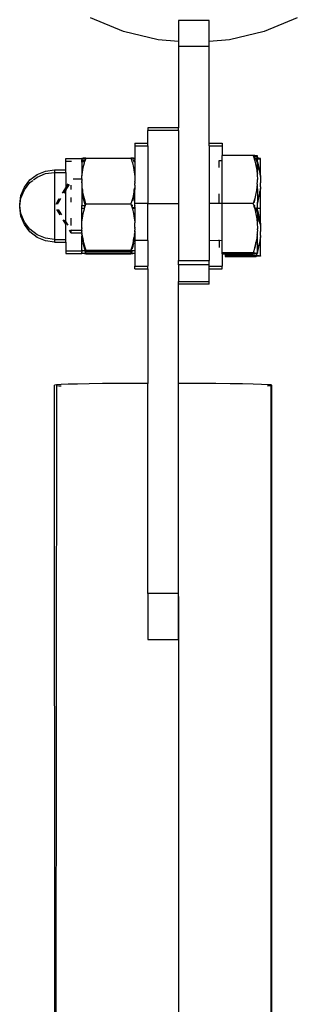
# Model space of a CAD drawing. Extents: x -4.08 to 3.19, y -3.56 to 3.57.
# Drawn here: x 1.03 to 1.08, y 0.37 to 0.56 of the extents above; entities that cross this region are included whole.
import ezdxf

# ---------------------------------------------------------------- set-up
doc = ezdxf.new("R2010")
doc.units = 0
doc.layers.get('0').update_dxf_attribs({"linetype": 'CONTINUOUS'})

msp = doc.modelspace()

# ---------------------------------------------------------------- linework, layer by layer
for p, q in [((1.04713, 0.56096), (1.04068, 0.56363)), ((1.08104, 0.56363), (1.0746, 0.56096)), ((1.06386, 0.5631), (1.05786, 0.5631)), ((1.05786, 0.5631), (1.05786, 0.55902)), ((1.06386, 0.55902), (1.06386, 0.5631)), ((1.05391, 0.55933), (1.04713, 0.56096)), ((1.0746, 0.56096), (1.06781, 0.55933)), ((1.05786, 0.55902), (1.05391, 0.55933)), ((1.05786, 0.55902), (1.05786, 0.5581)), ((1.05786, 0.5581), (1.06386, 0.5581)), ((1.05786, 0.5581), (1.05786, 0.54218)), ((1.06781, 0.55933), (1.06386, 0.55902)), ((1.06386, 0.5581), (1.06386, 0.55902)), ((1.06386, 0.53918), (1.06386, 0.5581)), ((1.05786, 0.54218), (1.05186, 0.54218)), ((1.05186, 0.54218), (1.05186, 0.54167)), ((1.05786, 0.54167), (1.05786, 0.54218)), ((1.05786, 0.54167), (1.05186, 0.54167)), ((1.05186, 0.53918), (1.05186, 0.54167)), ((1.05786, 0.54167), (1.05786, 0.52743)), ((1.04936, 0.53918), (1.05186, 0.53918)), ((1.04936, 0.53918), (1.04936, 0.53867)), ((1.04936, 0.53867), (1.05186, 0.53867)), ((1.04936, 0.53867), (1.04936, 0.53618)), ((1.05186, 0.53867), (1.05186, 0.53918)), ((1.05186, 0.53867), (1.05186, 0.52743)), ((1.06386, 0.53918), (1.06636, 0.53918)), ((1.06386, 0.53867), (1.06386, 0.53918)), ((1.06386, 0.53867), (1.06636, 0.53867)), ((1.06386, 0.53867), (1.06386, 0.52739)), ((1.06636, 0.53918), (1.06636, 0.53867)), ((1.06636, 0.53867), (1.06636, 0.53677)), ((1.07241, 0.53677), (1.06636, 0.53677)), ((1.06636, 0.53578), (1.06636, 0.53677)), ((1.07272, 0.53675), (1.07241, 0.53677)), ((1.07241, 0.53677), (1.0725, 0.53659)), ((1.0725, 0.53659), (1.07272, 0.5366)), ((1.0725, 0.53659), (1.07272, 0.53576)), ((1.07296, 0.53673), (1.07272, 0.53675)), ((1.07272, 0.5366), (1.07296, 0.53662)), ((1.07313, 0.53671), (1.07296, 0.53673)), ((1.07296, 0.53662), (1.07313, 0.53664)), ((1.07323, 0.53669), (1.07313, 0.53671)), ((1.07313, 0.53664), (1.07323, 0.53666)), ((1.07326, 0.53668), (1.07323, 0.53669)), ((1.07323, 0.53666), (1.07326, 0.53668)), ((1.07326, 0.53625), (1.07326, 0.53668)), ((1.03586, 0.53618), (1.03899, 0.53618)), ((1.03586, 0.53569), (1.03586, 0.53618)), ((1.03586, 0.53569), (1.03699, 0.53567)), ((1.03586, 0.53398), (1.03586, 0.53569)), ((1.03902, 0.53619), (1.03899, 0.53618)), ((1.03899, 0.53618), (1.03902, 0.53616)), ((1.03899, 0.53618), (1.03899, 0.53595)), ((1.03902, 0.53569), (1.03899, 0.53595)), ((1.03902, 0.53569), (1.03899, 0.53567)), ((1.03899, 0.53546), (1.03899, 0.53567)), ((1.03899, 0.53567), (1.03902, 0.53565)), ((1.03899, 0.53546), (1.03902, 0.53565)), ((1.03899, 0.53546), (1.03899, 0.53281)), ((1.03912, 0.53621), (1.03902, 0.53619)), ((1.03902, 0.53616), (1.03912, 0.53614)), ((1.03912, 0.5357), (1.03902, 0.53569)), ((1.03902, 0.53565), (1.03902, 0.53569)), ((1.03902, 0.53565), (1.03912, 0.53563)), ((1.03928, 0.53623), (1.03912, 0.53621)), ((1.03912, 0.53614), (1.03928, 0.53612)), ((1.03928, 0.53572), (1.03912, 0.5357)), ((1.03912, 0.53563), (1.03928, 0.53562)), ((1.03912, 0.53352), (1.03928, 0.5344)), ((1.0395, 0.53625), (1.03928, 0.53623)), ((1.03928, 0.53612), (1.0395, 0.53611)), ((1.0395, 0.53574), (1.03928, 0.53572)), ((1.03928, 0.53562), (1.0395, 0.5356)), ((1.03928, 0.5344), (1.0395, 0.53531)), ((1.03979, 0.53627), (1.0395, 0.53625)), ((1.0395, 0.53611), (1.03974, 0.53609)), ((1.03963, 0.53575), (1.0395, 0.53574)), ((1.0395, 0.5356), (1.03959, 0.53559)), ((1.0395, 0.53531), (1.03959, 0.53559)), ((1.03959, 0.53559), (1.03963, 0.53575)), ((1.03963, 0.53575), (1.03974, 0.53609)), ((1.03974, 0.53609), (1.03979, 0.53627)), ((1.03979, 0.53627), (1.04856, 0.53627)), ((1.04885, 0.53625), (1.04856, 0.53627)), ((1.04856, 0.53627), (1.04861, 0.53609)), ((1.04861, 0.53609), (1.04864, 0.53609)), ((1.04861, 0.53609), (1.04872, 0.53575)), ((1.0488, 0.53574), (1.04872, 0.53575)), ((1.04872, 0.53575), (1.04876, 0.53559)), ((1.04876, 0.53559), (1.04885, 0.5356)), ((1.04876, 0.53559), (1.04885, 0.53531)), ((1.04908, 0.53623), (1.04885, 0.53625)), ((1.04885, 0.53531), (1.04908, 0.5344)), ((1.04889, 0.53611), (1.04908, 0.53612)), ((1.04908, 0.53572), (1.04901, 0.53573)), ((1.04904, 0.53561), (1.04908, 0.53562)), ((1.04923, 0.53621), (1.04908, 0.53623)), ((1.04908, 0.53612), (1.04923, 0.53614)), ((1.04923, 0.5357), (1.04908, 0.53572)), ((1.04908, 0.53562), (1.04923, 0.53563)), ((1.04908, 0.5344), (1.04923, 0.53352)), ((1.04933, 0.53619), (1.04923, 0.53621)), ((1.04923, 0.53614), (1.04933, 0.53616)), ((1.04933, 0.53569), (1.04923, 0.5357)), ((1.04923, 0.53563), (1.04933, 0.53565)), ((1.04936, 0.53618), (1.04933, 0.53619)), ((1.04933, 0.53616), (1.04936, 0.53618)), ((1.04933, 0.53569), (1.04936, 0.53581)), ((1.04936, 0.53567), (1.04933, 0.53569)), ((1.04933, 0.53565), (1.04933, 0.53569)), ((1.04933, 0.53565), (1.04936, 0.53567)), ((1.04936, 0.53551), (1.04933, 0.53565)), ((1.04936, 0.53618), (1.04936, 0.53581)), ((1.04936, 0.53567), (1.04936, 0.53551)), ((1.04936, 0.53551), (1.04936, 0.53317)), ((1.06576, 0.53578), (1.06636, 0.53578)), ((1.06576, 0.5344), (1.06576, 0.53578)), ((1.06636, 0.52739), (1.06636, 0.53578)), ((1.07301, 0.53626), (1.07265, 0.53626)), ((1.07272, 0.53576), (1.07296, 0.5348)), ((1.07301, 0.53607), (1.07274, 0.53607)), ((1.07296, 0.5348), (1.07313, 0.53388)), ((1.07326, 0.53625), (1.07301, 0.53626)), ((1.07301, 0.53626), (1.07307, 0.53608)), ((1.07301, 0.53607), (1.07307, 0.53608)), ((1.07326, 0.53525), (1.07301, 0.53607)), ((1.07307, 0.53608), (1.07326, 0.53609)), ((1.07307, 0.53608), (1.07326, 0.53546)), ((1.07332, 0.53624), (1.07326, 0.53625)), ((1.07326, 0.53609), (1.07326, 0.53625)), ((1.07326, 0.53609), (1.07332, 0.53609)), ((1.07326, 0.53546), (1.07326, 0.53609)), ((1.07326, 0.53546), (1.07332, 0.53525)), ((1.07326, 0.53525), (1.07326, 0.53546)), ((1.07332, 0.53504), (1.07326, 0.53525)), ((1.07326, 0.53341), (1.07326, 0.53525)), ((1.07356, 0.53622), (1.07332, 0.53624)), ((1.07332, 0.53609), (1.07356, 0.53611)), ((1.07332, 0.53525), (1.07356, 0.53429)), ((1.07356, 0.53406), (1.07332, 0.53504)), ((1.07373, 0.5362), (1.07356, 0.53622)), ((1.07356, 0.53611), (1.07373, 0.53613)), ((1.07383, 0.53619), (1.07373, 0.5362)), ((1.07373, 0.53613), (1.07383, 0.53615)), ((1.07386, 0.53617), (1.07383, 0.53619)), ((1.07383, 0.53615), (1.07386, 0.53617)), ((1.07386, 0.5329), (1.07386, 0.53617)), ((1.02885, 0.53199), (1.03026, 0.53307)), ((1.02957, 0.53203), (1.03026, 0.53256)), ((1.03026, 0.53307), (1.0319, 0.53374)), ((1.03026, 0.53256), (1.0319, 0.53324)), ((1.0319, 0.53374), (1.03366, 0.53398)), ((1.0319, 0.53324), (1.03366, 0.53347)), ((1.03366, 0.53398), (1.03586, 0.53398)), ((1.03366, 0.53398), (1.03366, 0.53347)), ((1.03366, 0.53347), (1.03586, 0.53347)), ((1.03366, 0.53347), (1.03366, 0.52038)), ((1.03586, 0.53347), (1.03586, 0.53398)), ((1.03586, 0.53347), (1.03586, 0.53047)), ((1.03902, 0.53267), (1.03899, 0.53281)), ((1.03899, 0.53257), (1.03902, 0.53267)), ((1.03901, 0.53223), (1.03899, 0.53257)), ((1.03902, 0.53267), (1.03912, 0.53352)), ((1.04923, 0.53352), (1.04927, 0.53318)), ((1.04927, 0.53318), (1.04936, 0.53317)), ((1.04927, 0.53318), (1.04929, 0.53305)), ((1.04936, 0.53307), (1.04929, 0.53305)), ((1.04929, 0.53305), (1.04933, 0.53267)), ((1.04936, 0.53282), (1.04933, 0.53267)), ((1.04933, 0.53267), (1.04936, 0.53267)), ((1.04936, 0.53267), (1.04933, 0.53262)), ((1.04933, 0.53267), (1.04933, 0.53262)), ((1.04933, 0.53262), (1.04936, 0.53257)), ((1.04936, 0.53317), (1.04936, 0.53307)), ((1.04936, 0.53307), (1.04936, 0.53282)), ((1.04936, 0.53267), (1.04936, 0.53257)), ((1.04936, 0.53257), (1.04936, 0.53206)), ((1.07313, 0.53388), (1.07323, 0.53297)), ((1.07326, 0.53341), (1.07323, 0.53297)), ((1.07323, 0.53297), (1.07326, 0.53207)), ((1.07356, 0.53429), (1.07356, 0.53406)), ((1.07356, 0.53406), (1.07373, 0.53337)), ((1.07373, 0.53337), (1.07373, 0.53312)), ((1.07373, 0.53312), (1.07383, 0.53246)), ((1.07386, 0.5329), (1.07383, 0.53246)), ((1.02709, 0.52894), (1.02777, 0.53058)), ((1.02777, 0.53058), (1.02885, 0.53199)), ((1.02777, 0.53007), (1.02885, 0.53148)), ((1.02885, 0.53148), (1.02942, 0.53191)), ((1.03586, 0.53047), (1.03631, 0.53122)), ((1.03595, 0.53011), (1.03655, 0.53112)), ((1.03692, 0.53011), (1.03692, 0.53097)), ((1.03732, 0.53223), (1.03901, 0.53223)), ((1.03901, 0.53223), (1.03899, 0.53181)), ((1.039, 0.53168), (1.03899, 0.53181)), ((1.039, 0.53168), (1.03899, 0.53154)), ((1.03901, 0.53143), (1.03899, 0.53154)), ((1.03901, 0.53143), (1.03899, 0.5313)), ((1.03899, 0.5313), (1.039, 0.53117)), ((1.039, 0.53117), (1.03899, 0.53103)), ((1.03899, 0.53103), (1.03902, 0.53096)), ((1.03902, 0.53096), (1.03902, 0.53045)), ((1.04936, 0.53099), (1.04933, 0.53096)), ((1.04933, 0.53096), (1.04936, 0.53091)), ((1.04936, 0.53079), (1.04933, 0.53067)), ((1.04933, 0.53067), (1.04936, 0.53058)), ((1.04936, 0.53058), (1.04933, 0.53045)), ((1.04936, 0.53149), (1.04935, 0.53143)), ((1.04935, 0.53143), (1.04936, 0.5313)), ((1.04936, 0.53206), (1.04936, 0.5319)), ((1.04936, 0.5319), (1.04936, 0.53186)), ((1.04936, 0.53186), (1.04936, 0.53181)), ((1.04936, 0.53181), (1.04936, 0.53168)), ((1.04936, 0.53158), (1.04936, 0.53168)), ((1.04936, 0.53158), (1.04936, 0.53149)), ((1.04936, 0.53125), (1.04936, 0.5313)), ((1.04936, 0.53119), (1.04936, 0.53125)), ((1.04936, 0.53099), (1.04936, 0.53119)), ((1.04936, 0.53091), (1.04936, 0.53079)), ((1.07323, 0.53086), (1.07313, 0.53026)), ((1.07323, 0.53117), (1.07326, 0.53178)), ((1.07323, 0.53117), (1.07323, 0.53086)), ((1.07326, 0.53027), (1.07323, 0.53086)), ((1.07326, 0.53193), (1.07326, 0.53207)), ((1.07326, 0.53178), (1.07326, 0.53193)), ((1.07383, 0.53246), (1.07383, 0.5322)), ((1.07383, 0.5322), (1.07386, 0.53156)), ((1.07383, 0.53066), (1.07386, 0.53128)), ((1.07383, 0.53066), (1.07383, 0.53036)), ((1.07386, 0.53156), (1.07386, 0.53142)), ((1.07386, 0.53128), (1.07386, 0.53142)), ((1.02686, 0.52718), (1.02709, 0.52894)), ((1.02709, 0.52843), (1.02777, 0.53007)), ((1.03521, 0.52939), (1.03586, 0.53047)), ((1.03552, 0.52939), (1.03586, 0.52996)), ((1.03586, 0.53047), (1.03586, 0.52996)), ((1.03586, 0.52388), (1.03586, 0.52996)), ((1.03902, 0.53016), (1.03899, 0.53011)), ((1.03899, 0.53011), (1.03899, 0.52702)), ((1.03902, 0.53045), (1.03912, 0.5301)), ((1.03902, 0.53045), (1.03902, 0.53016)), ((1.03902, 0.53016), (1.03912, 0.52979)), ((1.03928, 0.52923), (1.03912, 0.5301)), ((1.03912, 0.5301), (1.03912, 0.52979)), ((1.03912, 0.52979), (1.03912, 0.52959)), ((1.03912, 0.52959), (1.03928, 0.5289)), ((1.03912, 0.52959), (1.03912, 0.52929)), ((1.03912, 0.52929), (1.03928, 0.52839)), ((1.0395, 0.52832), (1.03928, 0.52923)), ((1.03928, 0.5289), (1.03928, 0.52872)), ((1.03928, 0.52872), (1.0395, 0.52798)), ((1.04908, 0.52923), (1.04885, 0.52832)), ((1.0489, 0.52815), (1.04908, 0.52872)), ((1.04923, 0.5301), (1.04908, 0.52923)), ((1.04908, 0.5289), (1.04923, 0.52959)), ((1.04908, 0.52839), (1.04923, 0.52929)), ((1.04908, 0.52872), (1.04908, 0.5289)), ((1.04923, 0.5301), (1.04933, 0.53045)), ((1.04923, 0.52979), (1.04933, 0.53016)), ((1.04923, 0.52979), (1.04923, 0.5301)), ((1.04923, 0.52959), (1.04923, 0.52979)), ((1.04923, 0.52929), (1.04923, 0.52959)), ((1.04933, 0.53045), (1.04936, 0.5304)), ((1.04936, 0.53028), (1.04933, 0.53016)), ((1.04933, 0.53016), (1.04936, 0.53011)), ((1.04936, 0.5304), (1.04936, 0.53028)), ((1.04936, 0.52739), (1.04936, 0.53011)), ((1.06576, 0.52739), (1.06576, 0.52926)), ((1.07296, 0.52934), (1.07272, 0.52838)), ((1.07272, 0.52802), (1.07296, 0.529)), ((1.07313, 0.53026), (1.07296, 0.52934)), ((1.07296, 0.529), (1.07313, 0.52994)), ((1.07313, 0.52994), (1.07313, 0.53026)), ((1.07326, 0.53027), (1.07326, 0.52767)), ((1.07356, 0.52883), (1.07332, 0.52787)), ((1.07373, 0.52976), (1.07356, 0.52883)), ((1.07356, 0.52849), (1.07373, 0.52943)), ((1.07383, 0.53036), (1.07373, 0.52976)), ((1.07373, 0.52943), (1.07373, 0.52976)), ((1.07386, 0.52976), (1.07383, 0.53036)), ((1.07386, 0.5265), (1.07386, 0.52976)), ((1.02689, 0.52692), (1.02686, 0.52718)), ((1.02686, 0.52667), (1.02689, 0.52692)), ((1.02689, 0.52692), (1.02709, 0.52843)), ((1.02709, 0.52542), (1.02689, 0.52692)), ((1.03395, 0.5273), (1.03459, 0.52836)), ((1.03426, 0.5273), (1.0349, 0.52836)), ((1.03692, 0.52765), (1.03692, 0.52858)), ((1.03899, 0.52702), (1.03964, 0.527)), ((1.03899, 0.52651), (1.03899, 0.52702)), ((1.03928, 0.52839), (1.0395, 0.52747)), ((1.03979, 0.52736), (1.0395, 0.52832)), ((1.0395, 0.52798), (1.03974, 0.52718)), ((1.0395, 0.52781), (1.0395, 0.52798)), ((1.03972, 0.5271), (1.0395, 0.52781)), ((1.0395, 0.52747), (1.03964, 0.527)), ((1.03953, 0.5265), (1.03966, 0.52692)), ((1.03964, 0.527), (1.03969, 0.527)), ((1.03964, 0.527), (1.03966, 0.52692)), ((1.03966, 0.52692), (1.03969, 0.527)), ((1.03969, 0.527), (1.03972, 0.5271)), ((1.03972, 0.5271), (1.03974, 0.52718)), ((1.03974, 0.52718), (1.03979, 0.52736)), ((1.03979, 0.52736), (1.04856, 0.52736)), ((1.04885, 0.52832), (1.04856, 0.52736)), ((1.04856, 0.52736), (1.04861, 0.52718)), ((1.04861, 0.52718), (1.04864, 0.52726)), ((1.04861, 0.52718), (1.04863, 0.5271)), ((1.04867, 0.52722), (1.04863, 0.5271)), ((1.04863, 0.5271), (1.04864, 0.52707)), ((1.04873, 0.52707), (1.04864, 0.52707)), ((1.04864, 0.52707), (1.04867, 0.527)), ((1.04867, 0.527), (1.04871, 0.527)), ((1.04867, 0.527), (1.04869, 0.52692)), ((1.04869, 0.52692), (1.04871, 0.527)), ((1.04869, 0.52692), (1.0488, 0.52657)), ((1.04871, 0.527), (1.04873, 0.52707)), ((1.04871, 0.527), (1.04885, 0.52701)), ((1.04873, 0.52707), (1.04875, 0.52713)), ((1.04879, 0.52707), (1.04873, 0.52707)), ((1.04881, 0.52676), (1.0488, 0.52657)), ((1.04885, 0.52701), (1.04881, 0.52705)), ((1.04881, 0.52676), (1.04885, 0.52701)), ((1.0489, 0.52815), (1.04892, 0.52807)), ((1.04896, 0.52791), (1.04908, 0.52839)), ((1.04936, 0.52706), (1.04918, 0.52707)), ((1.0492, 0.52702), (1.04936, 0.52702)), ((1.04936, 0.52677), (1.04932, 0.52657)), ((1.05186, 0.52739), (1.04936, 0.52739)), ((1.04936, 0.52706), (1.04936, 0.52739)), ((1.04936, 0.52706), (1.04936, 0.52702)), ((1.04936, 0.52677), (1.04936, 0.52702)), ((1.04936, 0.52677), (1.04936, 0.52656)), ((1.05186, 0.52743), (1.05786, 0.52743)), ((1.05186, 0.52743), (1.05186, 0.52739)), ((1.05186, 0.52017), (1.05186, 0.52739)), ((1.05786, 0.52743), (1.05786, 0.51628)), ((1.06576, 0.52739), (1.06386, 0.52739)), ((1.06386, 0.52739), (1.06386, 0.52017)), ((1.06636, 0.52739), (1.06576, 0.52739)), ((1.07241, 0.52737), (1.06636, 0.52739)), ((1.06636, 0.52017), (1.06636, 0.52739)), ((1.07272, 0.52838), (1.07241, 0.52737)), ((1.07241, 0.52737), (1.07247, 0.52718)), ((1.07247, 0.52718), (1.0725, 0.52727)), ((1.07247, 0.52718), (1.07253, 0.52699)), ((1.07253, 0.52699), (1.07272, 0.527)), ((1.07253, 0.52699), (1.07257, 0.52686)), ((1.07284, 0.52686), (1.07257, 0.52686)), ((1.07257, 0.52686), (1.07268, 0.52648)), ((1.07259, 0.52757), (1.07272, 0.52802)), ((1.07332, 0.52787), (1.07326, 0.52767)), ((1.07326, 0.5273), (1.07326, 0.52767)), ((1.07326, 0.5273), (1.07332, 0.52751)), ((1.07326, 0.52649), (1.07326, 0.5273)), ((1.07332, 0.52751), (1.07356, 0.52849)), ((1.02709, 0.52491), (1.02686, 0.52667)), ((1.02777, 0.52378), (1.02709, 0.52542)), ((1.02777, 0.52327), (1.02709, 0.52491)), ((1.03477, 0.52519), (1.03414, 0.52623)), ((1.03508, 0.52519), (1.03445, 0.52623)), ((1.03899, 0.52651), (1.03953, 0.5265)), ((1.03899, 0.52374), (1.03899, 0.52651)), ((1.03912, 0.52456), (1.03928, 0.52545)), ((1.03928, 0.52545), (1.0395, 0.52638)), ((1.0395, 0.52638), (1.03953, 0.5265)), ((1.04922, 0.52657), (1.0488, 0.52657)), ((1.0488, 0.52657), (1.04881, 0.52651)), ((1.04881, 0.52651), (1.04926, 0.52651)), ((1.04881, 0.52651), (1.04885, 0.52638)), ((1.04885, 0.52638), (1.04908, 0.52545)), ((1.04908, 0.52545), (1.04923, 0.52456)), ((1.04936, 0.52656), (1.04932, 0.52657)), ((1.04932, 0.52657), (1.04933, 0.52651)), ((1.04936, 0.52656), (1.04933, 0.52651)), ((1.04933, 0.52651), (1.04936, 0.52651)), ((1.04933, 0.52651), (1.04936, 0.52639)), ((1.04936, 0.52639), (1.04936, 0.52374)), ((1.07301, 0.52648), (1.07268, 0.52648)), ((1.07268, 0.52648), (1.07272, 0.52634)), ((1.07272, 0.52634), (1.07296, 0.52536)), ((1.07296, 0.52536), (1.07313, 0.52441)), ((1.07301, 0.52648), (1.07305, 0.5266)), ((1.07301, 0.52648), (1.07315, 0.52648)), ((1.07326, 0.52567), (1.07301, 0.52648)), ((1.07311, 0.52653), (1.07315, 0.52648)), ((1.07315, 0.52648), (1.07326, 0.52602)), ((1.07326, 0.52649), (1.07386, 0.5265)), ((1.07326, 0.52602), (1.07326, 0.52649)), ((1.07326, 0.52602), (1.07332, 0.52583)), ((1.07326, 0.52567), (1.07326, 0.52602)), ((1.07332, 0.52547), (1.07326, 0.52567)), ((1.07326, 0.52567), (1.07326, 0.52408)), ((1.07332, 0.52583), (1.07356, 0.52485)), ((1.07356, 0.52451), (1.07332, 0.52547)), ((1.07356, 0.52485), (1.07373, 0.52391)), ((1.07386, 0.52358), (1.07386, 0.5265)), ((1.02885, 0.52237), (1.02777, 0.52378)), ((1.02885, 0.52186), (1.02777, 0.52327)), ((1.03586, 0.52337), (1.03537, 0.5242)), ((1.03586, 0.52388), (1.03567, 0.5242)), ((1.03629, 0.52317), (1.03586, 0.52388)), ((1.03586, 0.52337), (1.03586, 0.52388)), ((1.03595, 0.52322), (1.03586, 0.52337)), ((1.03586, 0.52038), (1.03586, 0.52337)), ((1.03692, 0.52309), (1.03692, 0.52455)), ((1.03899, 0.52374), (1.03912, 0.52456)), ((1.03902, 0.52369), (1.03899, 0.52374)), ((1.03899, 0.52281), (1.03902, 0.52369)), ((1.04923, 0.52456), (1.04936, 0.52374)), ((1.04936, 0.52374), (1.04933, 0.52369)), ((1.04933, 0.52369), (1.04936, 0.52362)), ((1.04936, 0.52374), (1.04936, 0.52362)), ((1.04936, 0.52276), (1.04936, 0.52362)), ((1.07313, 0.52441), (1.07323, 0.52349)), ((1.07326, 0.52408), (1.07323, 0.52349)), ((1.07323, 0.52349), (1.07326, 0.52257)), ((1.07373, 0.52358), (1.07356, 0.52451)), ((1.07373, 0.52391), (1.07373, 0.52358)), ((1.07373, 0.52358), (1.07383, 0.52298)), ((1.07386, 0.52358), (1.07383, 0.52298)), ((1.07383, 0.52298), (1.07383, 0.52268)), ((1.03026, 0.52129), (1.02885, 0.52237)), ((1.03026, 0.52078), (1.02885, 0.52186)), ((1.0319, 0.52061), (1.03026, 0.52129)), ((1.03692, 0.52169), (1.03657, 0.5222)), ((1.03692, 0.5222), (1.03683, 0.52226)), ((1.03692, 0.5222), (1.03692, 0.52228)), ((1.03692, 0.52213), (1.03692, 0.5222)), ((1.03902, 0.52213), (1.03692, 0.52213)), ((1.03692, 0.52169), (1.03692, 0.52213)), ((1.03692, 0.52162), (1.03692, 0.52169)), ((1.03899, 0.52162), (1.03692, 0.52162)), ((1.039, 0.52268), (1.03899, 0.52281)), ((1.039, 0.52268), (1.03899, 0.52254)), ((1.03901, 0.52242), (1.03899, 0.52254)), ((1.03899, 0.52231), (1.03901, 0.52242)), ((1.039, 0.52217), (1.03899, 0.52231)), ((1.03902, 0.52213), (1.03899, 0.52203)), ((1.03902, 0.52194), (1.03899, 0.52203)), ((1.03902, 0.52169), (1.03899, 0.52162)), ((1.03906, 0.52162), (1.03899, 0.52162)), ((1.03899, 0.52162), (1.03902, 0.52143)), ((1.03902, 0.52143), (1.03899, 0.52127)), ((1.03899, 0.52127), (1.03902, 0.52118)), ((1.03902, 0.52118), (1.03899, 0.52104)), ((1.03899, 0.51834), (1.03899, 0.52104)), ((1.03902, 0.52213), (1.039, 0.52217)), ((1.03902, 0.52169), (1.03902, 0.52194)), ((1.03912, 0.52107), (1.03902, 0.52143)), ((1.03902, 0.52118), (1.03912, 0.52083)), ((1.03912, 0.52083), (1.03912, 0.52107)), ((1.04923, 0.52107), (1.04921, 0.52093)), ((1.04925, 0.52118), (1.04923, 0.52107)), ((1.04923, 0.52107), (1.04927, 0.52118)), ((1.04931, 0.52126), (1.04925, 0.52118)), ((1.04925, 0.52118), (1.04927, 0.52118)), ((1.04926, 0.52134), (1.04933, 0.52169)), ((1.04933, 0.52143), (1.04926, 0.52134)), ((1.04926, 0.52134), (1.04929, 0.52131)), ((1.04927, 0.52118), (1.04933, 0.52118)), ((1.04936, 0.52137), (1.04929, 0.52131)), ((1.04929, 0.52131), (1.04931, 0.52126)), ((1.04936, 0.52127), (1.04931, 0.52126)), ((1.04931, 0.52126), (1.04933, 0.52123)), ((1.04936, 0.52199), (1.04933, 0.52194)), ((1.04933, 0.52194), (1.04936, 0.52188)), ((1.04936, 0.52192), (1.04933, 0.52194)), ((1.04936, 0.52185), (1.04933, 0.52169)), ((1.04933, 0.52169), (1.04936, 0.5215)), ((1.04936, 0.5215), (1.04933, 0.52143)), ((1.04933, 0.52143), (1.04936, 0.52141)), ((1.04933, 0.52143), (1.04936, 0.52137)), ((1.04936, 0.52127), (1.04933, 0.52123)), ((1.04933, 0.52123), (1.04936, 0.52118)), ((1.04933, 0.52118), (1.04933, 0.52123)), ((1.04933, 0.52118), (1.04936, 0.52118)), ((1.04936, 0.5225), (1.04935, 0.52242)), ((1.04936, 0.52239), (1.04935, 0.52242)), ((1.04936, 0.52276), (1.04936, 0.52268)), ((1.04936, 0.52254), (1.04936, 0.52268)), ((1.04936, 0.52254), (1.04936, 0.5225)), ((1.04936, 0.52239), (1.04936, 0.52231)), ((1.04936, 0.52231), (1.04936, 0.52217)), ((1.04936, 0.52203), (1.04936, 0.52217)), ((1.04936, 0.52203), (1.04936, 0.52199)), ((1.04936, 0.52192), (1.04936, 0.52185)), ((1.04936, 0.52188), (1.04936, 0.52192)), ((1.04936, 0.52188), (1.04936, 0.52185)), ((1.04936, 0.52141), (1.04936, 0.52135)), ((1.04936, 0.52141), (1.04936, 0.52137)), ((1.04936, 0.52137), (1.04936, 0.52135)), ((1.04936, 0.52135), (1.04936, 0.52127)), ((1.04936, 0.52118), (1.04936, 0.52074)), ((1.07323, 0.52138), (1.07313, 0.52073)), ((1.07326, 0.52228), (1.07323, 0.52165)), ((1.07323, 0.52165), (1.07323, 0.52138)), ((1.07326, 0.52094), (1.07323, 0.52138)), ((1.07326, 0.52257), (1.07326, 0.52243)), ((1.07326, 0.52228), (1.07326, 0.52243)), ((1.07326, 0.51809), (1.07326, 0.52094)), ((1.07383, 0.52268), (1.07386, 0.52206)), ((1.07383, 0.52114), (1.07386, 0.52178)), ((1.07383, 0.52114), (1.07383, 0.52088)), ((1.07386, 0.52206), (1.07386, 0.52192)), ((1.07386, 0.52178), (1.07386, 0.52192)), ((1.0319, 0.5201), (1.03026, 0.52078)), ((1.03366, 0.52038), (1.0319, 0.52061)), ((1.03366, 0.51987), (1.0319, 0.5201)), ((1.03366, 0.52038), (1.03586, 0.52038)), ((1.03366, 0.52038), (1.03366, 0.51987)), ((1.03366, 0.51987), (1.03586, 0.51987)), ((1.03586, 0.51987), (1.03586, 0.52038)), ((1.03586, 0.51987), (1.03586, 0.51818)), ((1.03912, 0.52083), (1.03928, 0.52017)), ((1.03912, 0.52032), (1.03912, 0.52083)), ((1.03912, 0.52032), (1.03928, 0.51967)), ((1.0395, 0.51925), (1.03928, 0.52017)), ((1.03928, 0.52017), (1.03928, 0.51996)), ((1.03928, 0.51996), (1.0395, 0.51905)), ((1.0395, 0.51874), (1.03928, 0.51967)), ((1.03928, 0.51967), (1.03928, 0.51945)), ((1.03928, 0.51945), (1.0395, 0.51854)), ((1.03979, 0.51827), (1.0395, 0.51925)), ((1.0395, 0.51905), (1.03974, 0.51827)), ((1.04885, 0.51925), (1.04856, 0.51827)), ((1.04864, 0.51834), (1.04885, 0.51905)), ((1.04908, 0.52017), (1.04885, 0.51925)), ((1.04885, 0.51905), (1.04908, 0.51996)), ((1.04908, 0.51967), (1.04885, 0.51874)), ((1.04885, 0.51855), (1.04908, 0.51945)), ((1.04908, 0.52017), (1.04916, 0.52067)), ((1.04908, 0.51967), (1.04923, 0.52032)), ((1.04908, 0.51996), (1.04908, 0.52017)), ((1.04908, 0.51945), (1.04908, 0.51967)), ((1.04916, 0.52067), (1.04923, 0.52083)), ((1.04916, 0.52067), (1.04921, 0.52067)), ((1.04921, 0.52093), (1.04924, 0.52088)), ((1.04923, 0.52083), (1.04921, 0.52067)), ((1.04921, 0.52067), (1.04936, 0.52068)), ((1.04921, 0.52067), (1.04923, 0.52056)), ((1.04924, 0.52088), (1.04923, 0.52083)), ((1.04923, 0.52083), (1.04929, 0.5208)), ((1.04923, 0.52032), (1.04923, 0.52056)), ((1.04929, 0.5208), (1.04936, 0.52074)), ((1.04936, 0.52074), (1.04936, 0.52068)), ((1.04936, 0.52068), (1.04936, 0.52017)), ((1.05186, 0.52017), (1.04936, 0.52017)), ((1.04936, 0.52017), (1.04936, 0.51833)), ((1.05186, 0.52017), (1.05186, 0.51519)), ((1.06576, 0.52013), (1.06386, 0.52017)), ((1.06386, 0.52017), (1.06386, 0.51628)), ((1.06576, 0.52013), (1.06576, 0.52029)), ((1.06636, 0.52017), (1.06576, 0.52013)), ((1.06576, 0.52013), (1.06576, 0.51884)), ((1.06636, 0.51777), (1.06636, 0.52017)), ((1.07296, 0.51979), (1.07272, 0.51881)), ((1.07277, 0.51879), (1.07296, 0.51956)), ((1.07313, 0.52048), (1.07296, 0.51979)), ((1.07296, 0.51956), (1.07296, 0.51979)), ((1.07313, 0.52073), (1.07313, 0.52048)), ((1.07356, 0.51928), (1.07332, 0.5183)), ((1.07332, 0.51809), (1.07356, 0.51905)), ((1.07373, 0.51997), (1.07356, 0.51928)), ((1.07356, 0.51905), (1.07356, 0.51928)), ((1.07383, 0.52088), (1.07373, 0.52022)), ((1.07373, 0.52022), (1.07373, 0.51997)), ((1.07386, 0.52044), (1.07383, 0.52088)), ((1.07386, 0.51717), (1.07386, 0.52044)), ((1.03586, 0.51818), (1.03899, 0.51818)), ((1.03586, 0.51818), (1.03586, 0.51767)), ((1.03586, 0.51767), (1.03899, 0.51767)), ((1.03899, 0.51818), (1.03899, 0.51834)), ((1.03899, 0.51834), (1.03902, 0.5182)), ((1.03899, 0.51818), (1.03902, 0.5182)), ((1.03902, 0.51816), (1.03899, 0.51818)), ((1.03902, 0.51816), (1.03899, 0.5179)), ((1.03899, 0.51767), (1.03899, 0.5179)), ((1.03899, 0.51767), (1.03902, 0.51769)), ((1.03902, 0.51765), (1.03899, 0.51767)), ((1.03902, 0.5182), (1.03912, 0.51821)), ((1.03902, 0.5182), (1.03902, 0.51816)), ((1.03912, 0.51814), (1.03902, 0.51816)), ((1.03902, 0.51769), (1.03912, 0.51771)), ((1.03912, 0.51764), (1.03902, 0.51765)), ((1.03912, 0.51821), (1.03928, 0.51823)), ((1.03928, 0.51813), (1.03912, 0.51814)), ((1.03912, 0.51771), (1.03928, 0.51772)), ((1.03928, 0.51762), (1.03912, 0.51764)), ((1.03928, 0.51823), (1.0395, 0.51825)), ((1.0395, 0.51811), (1.03928, 0.51813)), ((1.03928, 0.51772), (1.0395, 0.51774)), ((1.0395, 0.5176), (1.03928, 0.51762)), ((1.03964, 0.51826), (1.0395, 0.51874)), ((1.0395, 0.51854), (1.03959, 0.51826)), ((1.0395, 0.51825), (1.03959, 0.51826)), ((1.03963, 0.5181), (1.0395, 0.51811)), ((1.0395, 0.51774), (1.03974, 0.51776)), ((1.03979, 0.51758), (1.0395, 0.5176)), ((1.03959, 0.51826), (1.03964, 0.51826)), ((1.03959, 0.51826), (1.03963, 0.5181)), ((1.03969, 0.51809), (1.03963, 0.5181)), ((1.03963, 0.5181), (1.03974, 0.51776)), ((1.03964, 0.51826), (1.03974, 0.51827)), ((1.03969, 0.51809), (1.03964, 0.51826)), ((1.03979, 0.51776), (1.03969, 0.51809)), ((1.03979, 0.51809), (1.03969, 0.51809)), ((1.03974, 0.51827), (1.03979, 0.51809)), ((1.03974, 0.51827), (1.03979, 0.51827)), ((1.03974, 0.51776), (1.03979, 0.51758)), ((1.03974, 0.51776), (1.03979, 0.51776)), ((1.03979, 0.51827), (1.04856, 0.51827)), ((1.03979, 0.51809), (1.04856, 0.51809)), ((1.03979, 0.51776), (1.04856, 0.51776)), ((1.03979, 0.51758), (1.04856, 0.51758)), ((1.04856, 0.51809), (1.04861, 0.51827)), ((1.04856, 0.51827), (1.04861, 0.51827)), ((1.04866, 0.51809), (1.04856, 0.51809)), ((1.04866, 0.51809), (1.04856, 0.51776)), ((1.04856, 0.51758), (1.04861, 0.51776)), ((1.04856, 0.51776), (1.04861, 0.51776)), ((1.04885, 0.5176), (1.04856, 0.51758)), ((1.04861, 0.51827), (1.04871, 0.51826)), ((1.04861, 0.51776), (1.04872, 0.5181)), ((1.04861, 0.51776), (1.04885, 0.51774)), ((1.04871, 0.51826), (1.04866, 0.51809)), ((1.04872, 0.5181), (1.04866, 0.51809)), ((1.04871, 0.51826), (1.04876, 0.51826)), ((1.04872, 0.5181), (1.04876, 0.51826)), ((1.04885, 0.51811), (1.04872, 0.5181)), ((1.04876, 0.51826), (1.04885, 0.51825)), ((1.04885, 0.51874), (1.04877, 0.51847)), ((1.04885, 0.51825), (1.04908, 0.51823)), ((1.04908, 0.51813), (1.04885, 0.51811)), ((1.04885, 0.51774), (1.04908, 0.51772)), ((1.04908, 0.51762), (1.04885, 0.5176)), ((1.04908, 0.51823), (1.04923, 0.51821)), ((1.04923, 0.51814), (1.04908, 0.51813)), ((1.04908, 0.51772), (1.04923, 0.51771)), ((1.04923, 0.51764), (1.04908, 0.51762)), ((1.04923, 0.51821), (1.04933, 0.5182)), ((1.04933, 0.51816), (1.04923, 0.51814)), ((1.04923, 0.51771), (1.04933, 0.51769)), ((1.04933, 0.51765), (1.04923, 0.51764)), ((1.04936, 0.51833), (1.04933, 0.5182)), ((1.04933, 0.5182), (1.04936, 0.51818)), ((1.04933, 0.5182), (1.04933, 0.51816)), ((1.04936, 0.51818), (1.04933, 0.51816)), ((1.04933, 0.51816), (1.04936, 0.5179)), ((1.04936, 0.5179), (1.04933, 0.51769)), ((1.04933, 0.51769), (1.04936, 0.51767)), ((1.04933, 0.51769), (1.04933, 0.51765)), ((1.04936, 0.51767), (1.04933, 0.51765)), ((1.04933, 0.51765), (1.04936, 0.51759)), ((1.04936, 0.51833), (1.04936, 0.51818)), ((1.04936, 0.5179), (1.04936, 0.51767)), ((1.04936, 0.51759), (1.04936, 0.51519)), ((1.06636, 0.51759), (1.06636, 0.51777)), ((1.06696, 0.51777), (1.06636, 0.51777)), ((1.06636, 0.51759), (1.06696, 0.51759)), ((1.06636, 0.51759), (1.06636, 0.51519)), ((1.06696, 0.51777), (1.06696, 0.51759)), ((1.07241, 0.51777), (1.06696, 0.51777)), ((1.06696, 0.51759), (1.06696, 0.51727)), ((1.06696, 0.51759), (1.07241, 0.51758)), ((1.07301, 0.51727), (1.06696, 0.51727)), ((1.06696, 0.51727), (1.06696, 0.51708)), ((1.07272, 0.51881), (1.07241, 0.51777)), ((1.07241, 0.51777), (1.07247, 0.51777)), ((1.07241, 0.51758), (1.07247, 0.51777)), ((1.07272, 0.5176), (1.07241, 0.51758)), ((1.07247, 0.51777), (1.07249, 0.51785)), ((1.07247, 0.51777), (1.07272, 0.51775)), ((1.07272, 0.51775), (1.07296, 0.51773)), ((1.07296, 0.51762), (1.07272, 0.5176)), ((1.07296, 0.51773), (1.07313, 0.51772)), ((1.07313, 0.51764), (1.07296, 0.51762)), ((1.07313, 0.51764), (1.07301, 0.51727)), ((1.07301, 0.51727), (1.07307, 0.51726)), ((1.07301, 0.51708), (1.07307, 0.51726)), ((1.07332, 0.5171), (1.07301, 0.51708)), ((1.07307, 0.51726), (1.07319, 0.51765)), ((1.07307, 0.51726), (1.07332, 0.51725)), ((1.07326, 0.51809), (1.07313, 0.51772)), ((1.07313, 0.51772), (1.07323, 0.5177)), ((1.07313, 0.51772), (1.07313, 0.51764)), ((1.07319, 0.51765), (1.07313, 0.51764)), ((1.07319, 0.51765), (1.07323, 0.5177)), ((1.07323, 0.51766), (1.07319, 0.51765)), ((1.07323, 0.5177), (1.07326, 0.51785)), ((1.07323, 0.5177), (1.07326, 0.51768)), ((1.07326, 0.51768), (1.07323, 0.51766)), ((1.07332, 0.5183), (1.07326, 0.51809)), ((1.07326, 0.51792), (1.07326, 0.51809)), ((1.07326, 0.51792), (1.07332, 0.51809)), ((1.07326, 0.51785), (1.07326, 0.51792)), ((1.07326, 0.51785), (1.07326, 0.51768)), ((1.07332, 0.51725), (1.07356, 0.51723)), ((1.07356, 0.51712), (1.07332, 0.5171)), ((1.07356, 0.51723), (1.07373, 0.51721)), ((1.07373, 0.51713), (1.07356, 0.51712)), ((1.07373, 0.51721), (1.07383, 0.51719)), ((1.07383, 0.51715), (1.07373, 0.51713)), ((1.07383, 0.51719), (1.07386, 0.51717)), ((1.07386, 0.51717), (1.07383, 0.51715)), ((1.04936, 0.51519), (1.05186, 0.51519)), ((1.04936, 0.51467), (1.04936, 0.51519)), ((1.05186, 0.51467), (1.05186, 0.51519)), ((1.05786, 0.51628), (1.06386, 0.51628)), ((1.05786, 0.51543), (1.05786, 0.51628)), ((1.06386, 0.51543), (1.05786, 0.51543)), ((1.05786, 0.51543), (1.05786, 0.51218)), ((1.06386, 0.51543), (1.06386, 0.51628)), ((1.06386, 0.51519), (1.06386, 0.51543)), ((1.06386, 0.51519), (1.06636, 0.51519)), ((1.06386, 0.51467), (1.06386, 0.51519)), ((1.06636, 0.51467), (1.06636, 0.51519)), ((1.06696, 0.51708), (1.07301, 0.51708)), ((1.04936, 0.51467), (1.05186, 0.51467)), ((1.05186, 0.51467), (1.05186, 0.49228)), ((1.06386, 0.51467), (1.06636, 0.51467)), ((1.06386, 0.51218), (1.06386, 0.51467)), ((1.05786, 0.51218), (1.06386, 0.51218)), ((1.05786, 0.51167), (1.05786, 0.51218)), ((1.06386, 0.51167), (1.05786, 0.51167)), ((1.05786, 0.49228), (1.05786, 0.51167)), ((1.06386, 0.51167), (1.06386, 0.51218)), ((1.03632, 0.4921), (1.03494, 0.49205)), ((1.03816, 0.49215), (1.03632, 0.4921)), ((1.0404, 0.49219), (1.03816, 0.49215)), ((1.04301, 0.49223), (1.0404, 0.49219)), ((1.0459, 0.49225), (1.04301, 0.49223)), ((1.04902, 0.49227), (1.0459, 0.49225)), ((1.05186, 0.49228), (1.04902, 0.49227)), ((1.05186, 0.45124), (1.05186, 0.49228)), ((1.05891, 0.49228), (1.05786, 0.49228)), ((1.05786, 0.45124), (1.05786, 0.49228)), ((1.06211, 0.49227), (1.05891, 0.49228)), ((1.06514, 0.49224), (1.06211, 0.49227)), ((1.06791, 0.49221), (1.06514, 0.49224)), ((1.07037, 0.49217), (1.06791, 0.49221)), ((1.07244, 0.49213), (1.07037, 0.49217)), ((1.07407, 0.49208), (1.07244, 0.49213)), ((1.03405, 0.492), (1.03367, 0.49194)), ((1.03371, 0.22255), (1.03367, 0.49194)), ((1.03405, 0.49187), (1.03371, 0.22255)), ((1.03494, 0.49205), (1.03405, 0.492)), ((1.03405, 0.492), (1.03405, 0.49187)), ((1.03405, 0.49187), (1.03448, 0.49183)), ((1.03448, 0.49183), (1.03494, 0.49181)), ((1.07524, 0.49203), (1.07407, 0.49208)), ((1.0759, 0.49197), (1.07524, 0.49203)), ((1.07524, 0.49183), (1.07567, 0.49186)), ((1.07567, 0.49186), (1.0759, 0.49189)), ((1.0759, 0.49189), (1.07582, 0.18841)), ((1.07605, 0.49192), (1.0759, 0.49197)), ((1.0759, 0.49197), (1.0759, 0.49189)), ((1.0759, 0.49189), (1.07605, 0.49192)), ((1.07605, 0.24902), (1.07605, 0.49192)), ((1.05786, 0.45124), (1.05186, 0.45124)), ((1.05186, 0.45124), (1.05186, 0.4423)), ((1.05786, 0.4423), (1.05786, 0.45124)), ((1.05786, 0.45067), (1.05786, -0.02258)), ((1.05186, 0.4423), (1.05786, 0.4423))]:
    msp.add_line(p, q)

doc.saveas('drawing.dxf')
